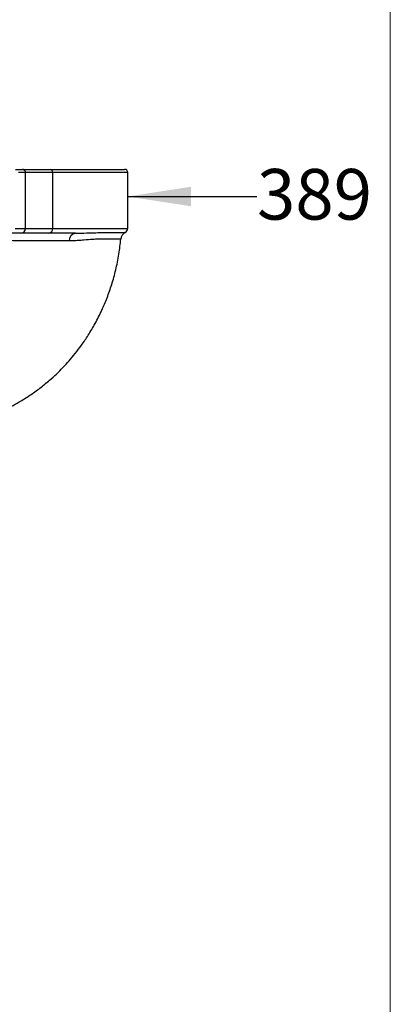
# Model space of a CAD drawing. Units: millimetres. Extents: x 120 to 2511, y 153 to 3444.
# Drawn here: x 2168 to 2400, y 1667 to 2284 of the extents above; entities that cross this region are included whole.
import ezdxf

# ---------------------------------------------------------------- set-up
doc = ezdxf.new("R2010")
doc.units = ezdxf.units.MM
doc.header["$LTSCALE"] = 12
doc.layers.add('FORMAT', color=7, linetype='Continuous')
doc.styles.add('SLDTEXTSTYLE3', font='TXT', dxfattribs={"width": 0.605})
doc.dimstyles.new('SLDDIMSTYLE2', dxfattribs={"dimtxt": 30.819824, "dimasz": 39.624, "dimexe": 0, "dimexo": 0.0625, "dimgap": 7.704956, "dimtad": 0, "dimdec": 0, "dimrnd": 1e-09, "dimzin": 12, "dimdsep": 46, "dimtxsty": 'SLDTEXTSTYLE3', "dimsah": 1, "dimcen": 0.09, "dimadec": 0, "dimazin": 3, "dimtfac": 1, "dimtdec": 0, "dimtmove": 0, "dimatfit": 0, "dimfxl": 0, "dimfrac": 2, "dimtolj": 1, "dimtzin": 12, "dimarcsym": 0})

# ---------------------------------------------------------------- blocks, each defined once
blk = doc.blocks.new('_D_6')
at = {"layer": 'FORMAT', "color": 7}
for p, q in [((1846.44, 2173.25), (1770.24, 2173.25)), ((2235.44, 2173.25), (2316.45, 2173.25))]:
    blk.add_line(p, q, dxfattribs=at)
for points in [[(1846.44, 2173.25), (1806.82, 2179.35), (1806.82, 2167.15)], [(2235.44, 2173.25), (2275.06, 2167.15), (2275.06, 2179.35)]]:
    blk.add_solid(points, dxfattribs=at)
at = {"layer": 'FORMAT', "color": 7, "insert": (2316.45, 2190.51), "char_height": 31.75, "attachment_point": 1, "style": 'SLDTEXTSTYLE3'}
blk.add_mtext('389', dxfattribs=at)

msp = doc.modelspace()

# ---------------------------------------------------------------- linework, layer by layer
at = {"color": 7, "linetype": 'Continuous', "lineweight": 18}
msp.add_line((2400, 3444), (2400, 152.89), dxfattribs=at)
at = {"color": 7, "linetype": 'Continuous', "lineweight": 25}
for p, q in [((2165.08, 2190.25), (2169.48, 2190.25)), ((2171.47, 2188.25), (2167.06, 2188.25)), ((2169.48, 2190.25), (2186.8, 2190.25)), ((2171.47, 2153.25), (2171.47, 2188.25)), ((2188.44, 2188.25), (2171.47, 2188.25)), ((2186.8, 2190.25), (2233.44, 2190.25)), ((2188.44, 2153.25), (2188.44, 2188.25)), ((2235.44, 2188.25), (2188.44, 2188.25)), ((2235.44, 2153.25), (2235.44, 2188.25)), ((2168.49, 2150.25), (2161.96, 2150.25)), ((2164.94, 2153.25), (2171.47, 2153.25)), ((2185.98, 2150.25), (2168.49, 2150.25)), ((2171.47, 2153.25), (2188.44, 2153.25)), ((2202.69, 2150.25), (2185.98, 2150.25)), ((2188.44, 2153.25), (2235.44, 2153.25))]:
    msp.add_line(p, q, dxfattribs=at)
for centre, radius, start, end in [((2169.47, 2188.26), 1.99, 359.81383, 89.81261), ((2186.6, 2188.42), 1.85, 354.94505, 83.84055), ((2233.44, 2188.25), 2, 0, 90), ((2168.48, 2153.24), 2.99, 270.18739, 0.18617), ((2185.68, 2153.01), 2.77, 276.15945, 5.05495), ((2203.28, 2145.79), 4.5, 97.52758, 184.21544), ((2236.13, 2146.16), 5, 117.50903, 174.75521), ((2232.44, 2153.25), 3, 297.50892, 0)]:
    msp.add_arc(centre, radius, start, end, dxfattribs=at)
for points, knots in [([(2202.69, 2150.25), (2203.36, 2150.26), (2206.39, 2150.27), (2211.29, 2150.42), (2216.27, 2150.6), (2220.13, 2150.63), (2223.25, 2150.65), (2226.07, 2150.65), (2228.45, 2150.63), (2230.73, 2150.62), (2232.5, 2150.61), (2233.64, 2150.6), (2233.76, 2150.6), (2233.83, 2150.59)], [0, 0, 0, 0, 0.030716, 0.138023, 0.24596, 0.319956, 0.404298, 0.488636, 0.573588, 0.65854, 0.78421, 0.891958, 1, 1, 1, 1]), ([(2115.55, 2026.22), (2115.8, 2026.28), (2117.57, 2026.64), (2120.7, 2027.39), (2124.91, 2028.51), (2128.54, 2029.56), (2131.9, 2030.57), (2134.99, 2031.5), (2137.29, 2032.14), (2138.79, 2032.5), (2139.76, 2032.68), (2140.56, 2032.75), (2141.97, 2033.04), (2143.98, 2033.58), (2146.57, 2034.41), (2149.72, 2035.57), (2153.5, 2037.19), (2157.75, 2039.18), (2162.46, 2041.57), (2167.93, 2044.62), (2173.98, 2048.39), (2180.34, 2052.92), (2185.91, 2057.43), (2190.72, 2061.79), (2194.82, 2065.88), (2198.74, 2070.17), (2202.68, 2074.89), (2206.7, 2080.21), (2210.94, 2086.47), (2215.28, 2093.8), (2219.22, 2101.62), (2222.67, 2109.79), (2225.6, 2118.18), (2228.1, 2127.37), (2230.05, 2136.93), (2230.76, 2143.47), (2231.1, 2146.63)], [0, 0, 0, 0, 0.003882, 0.027771, 0.047925, 0.066024, 0.083125, 0.103742, 0.124728, 0.13984, 0.156504, 0.174912, 0.20503, 0.236375, 0.267133, 0.296834, 0.326232, 0.356786, 0.389183, 0.42369, 0.468355, 0.510423, 0.549882, 0.577806, 0.604437, 0.630011, 0.655177, 0.683745, 0.716708, 0.754019, 0.795639, 0.832047, 0.871237, 0.91323, 0.958032, 1, 1, 1, 1]), ([(2198.78, 2145.46), (2198.54, 2145.46), (2196.37, 2145.45), (2192.02, 2145.45), (2185.27, 2145.46), (2177.92, 2145.48), (2169.93, 2145.52), (2162.29, 2145.56), (2155.15, 2145.6), (2148.71, 2145.64), (2142.1, 2145.69), (2137.58, 2145.73), (2135.31, 2145.74)], [0, 0, 0, 0, 0.015095, 0.136458, 0.257818, 0.382708, 0.507598, 0.636489, 0.726664, 0.816839, 0.90842, 1, 1, 1, 1]), ([(2216.96, 2146.47), (2216.96, 2146.47), (2215.92, 2146.43), (2213.22, 2146.34), (2208.97, 2145.95), (2204.65, 2145.64), (2201.59, 2145.49), (2199.56, 2145.46), (2198.78, 2145.46)], [0, 0, 0, 0, 0.000002, 0.251269, 0.573545, 0.736628, 0.899706, 1, 1, 1, 1]), ([(2231.16, 2146.61), (2231.1, 2146.6), (2231, 2146.58), (2229.89, 2146.54), (2228.16, 2146.5), (2225.88, 2146.47), (2223.48, 2146.42), (2220.52, 2146.39), (2218.18, 2146.44), (2216.96, 2146.47), (2216.96, 2146.47)], [0, 0, 0, 0, 0.155511, 0.311448, 0.492896, 0.619139, 0.745385, 0.872673, 0.999999, 1, 1, 1, 1])]:
    msp.add_open_spline(points, degree=3, knots=knots, dxfattribs=at)

# ---------------------------------------------------------------- dimensions: what is measured, and where the dimension line sits
at = {"layer": 'FORMAT', "color": 7}
dim = msp.add_linear_dim(base=(2235.44, 2173.25), p1=(1846.44, 2188.25), p2=(2235.44, 2188.25), dimstyle='SLDDIMSTYLE2', dxfattribs=at)
dim.commit()
dim.dimension.update_dxf_attribs({"geometry": '_D_6', "text_midpoint": (2351.73, 2173.25), "dimtype": 160})

doc.saveas('drawing.dxf')
